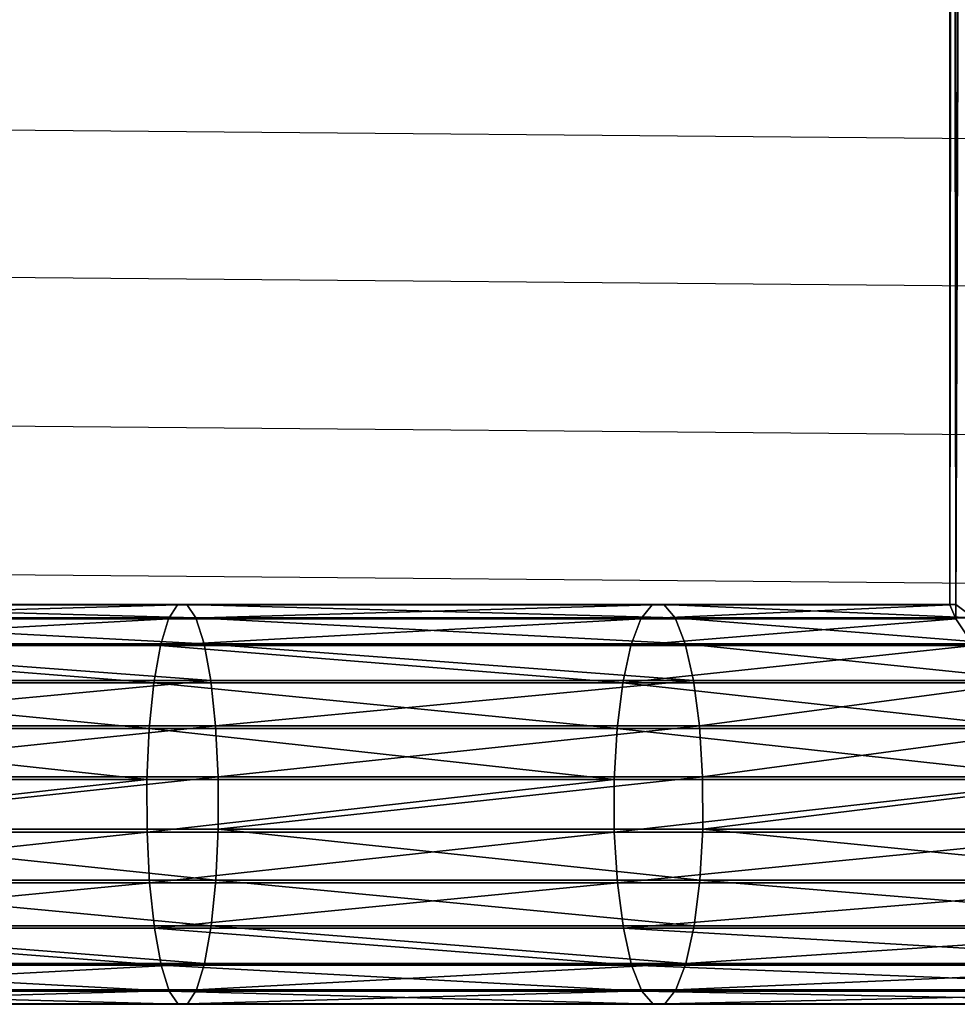
# Model space of a CAD drawing. Extents: x 2.148 to 2.641, y 0.88 to 1.528.
# Drawn here: x 2.516 to 2.579, y 0.898 to 0.964 of the extents above; entities that cross this region are included whole.
import ezdxf

# ---------------------------------------------------------------- set-up
doc = ezdxf.new("R2010")
doc.units = 0
doc.layers.get('0').update_dxf_attribs({"color": 13, "linetype": 'CONTINUOUS'})

# ---------------------------------------------------------------- blocks, each defined once
blk = doc.blocks.new('GROUP_41')
for p, q in [((0.053449, 0.070807, 0.405839), (0.457363, 0.067652, 0.405786)), ((0.053449, 0.062032, 0.407114), (0.457363, 0.058876, 0.407062)), ((0.053449, 0.053182, 0.407114), (0.457363, 0.050026, 0.407062)), ((0.053449, 0.044333, 0.407114), (0.457363, 0.041177, 0.407062))]:
    blk.add_line(p, q)
blk = doc.blocks.new('GROUP_44')
at = {"color": 169}
for p, q in [((0.410372, 0.022957, 0.059232), (0.410372, 0.319037, 0.016198)), ((0.409963, 0.023789, 0.056005), (0.409963, 0.318682, 0.013144)), ((0.410372, 0.318327, 0.01009), (0.410372, 0.023811, 0.052896)), ((0.325722, 0.023789, 0.036925), (0.358002, 0.023789, 0.042757)), ((0.358631, 0.023811, 0.03972), (0.326195, 0.023811, 0.03386)), ((0.357396, 0.022957, 0.045683), (0.358002, 0.023789, 0.042757)), ((0.358002, 0.023789, 0.042757), (0.358631, 0.023811, 0.03972)), ((0.358002, 0.023789, 0.042757), (0.389942, 0.023789, 0.050229)), ((0.358631, 0.023811, 0.03972), (0.359241, 0.023022, 0.036779)), ((0.390726, 0.023811, 0.047229), (0.358631, 0.023811, 0.03972)), ((0.389188, 0.022957, 0.053121), (0.389942, 0.023789, 0.050229)), ((0.389942, 0.023789, 0.050229), (0.390726, 0.023811, 0.047229)), ((0.389942, 0.023789, 0.050229), (0.409963, 0.023789, 0.056005)), ((0.390726, 0.023811, 0.047229), (0.391485, 0.023022, 0.044322)), ((0.410372, 0.023811, 0.052896), (0.390726, 0.023811, 0.047229)), ((0.325266, 0.022957, 0.039878), (0.357396, 0.022957, 0.045683)), ((0.326654, 0.023022, 0.030892), (0.359241, 0.023022, 0.036779)), ((0.356854, 0.021372, 0.048298), (0.357396, 0.022957, 0.045683)), ((0.357396, 0.022957, 0.045683), (0.389188, 0.022957, 0.053121)), ((0.359241, 0.023022, 0.036779), (0.359789, 0.021475, 0.034134)), ((0.359241, 0.023022, 0.036779), (0.391485, 0.023022, 0.044322)), ((0.388513, 0.021372, 0.055705), (0.389188, 0.022957, 0.053121)), ((0.389188, 0.022957, 0.053121), (0.410372, 0.022957, 0.059232)), ((0.391485, 0.023022, 0.044322), (0.392167, 0.021475, 0.041708)), ((0.391485, 0.023022, 0.044322), (0.41157, 0.023022, 0.050117)), ((0.324858, 0.021372, 0.042518), (0.356854, 0.021372, 0.048298)), ((0.327066, 0.021475, 0.028222), (0.359789, 0.021475, 0.034134)), ((0.356414, 0.019142, 0.050425), (0.356854, 0.021372, 0.048298)), ((0.356854, 0.021372, 0.048298), (0.388513, 0.021372, 0.055705)), ((0.359789, 0.021475, 0.034134), (0.360238, 0.019276, 0.031965)), ((0.359789, 0.021475, 0.034134), (0.392167, 0.021475, 0.041708)), ((0.387965, 0.019142, 0.057806), (0.388513, 0.021372, 0.055705)), ((0.388513, 0.021372, 0.055705), (0.41157, 0.021372, 0.062357)), ((0.392167, 0.021475, 0.041708), (0.392726, 0.019276, 0.039565)), ((0.392167, 0.021475, 0.041708), (0.413477, 0.021475, 0.047856)), ((0.324527, 0.019142, 0.044664), (0.356414, 0.019142, 0.050425)), ((0.327404, 0.019276, 0.026033), (0.360238, 0.019276, 0.031965)), ((0.356105, 0.016419, 0.051917), (0.356414, 0.019142, 0.050425)), ((0.356414, 0.019142, 0.050425), (0.387965, 0.019142, 0.057806)), ((0.360238, 0.019276, 0.031965), (0.360558, 0.016575, 0.03042)), ((0.360238, 0.019276, 0.031965), (0.392726, 0.019276, 0.039565)), ((0.38758, 0.016419, 0.05928), (0.387965, 0.019142, 0.057806)), ((0.387965, 0.019142, 0.057806), (0.413477, 0.019142, 0.065166)), ((0.392726, 0.019276, 0.039565), (0.393125, 0.016575, 0.038039)), ((0.392726, 0.019276, 0.039565), (0.415963, 0.019276, 0.046269)), ((0.324294, 0.016419, 0.04617), (0.356105, 0.016419, 0.051917)), ((0.327645, 0.016575, 0.024474), (0.360558, 0.016575, 0.03042)), ((0.355948, 0.013388, 0.052674), (0.356105, 0.016419, 0.051917)), ((0.356105, 0.016419, 0.051917), (0.38758, 0.016419, 0.05928)), ((0.360558, 0.016575, 0.03042), (0.360727, 0.013555, 0.029605)), ((0.360558, 0.016575, 0.03042), (0.393125, 0.016575, 0.038039)), ((0.387385, 0.013388, 0.060028), (0.38758, 0.016419, 0.05928)), ((0.38758, 0.016419, 0.05928), (0.415963, 0.016419, 0.067469)), ((0.393125, 0.016575, 0.038039), (0.393335, 0.013555, 0.037234)), ((0.393125, 0.016575, 0.038039), (0.418857, 0.016575, 0.045463)), ((0.327772, 0.013555, 0.023651), (0.360727, 0.013555, 0.029605)), ((0.360727, 0.013555, 0.029605), (0.360733, 0.010423, 0.029575)), ((0.360727, 0.013555, 0.029605), (0.393335, 0.013555, 0.037234)), ((0.393335, 0.013555, 0.037234), (0.393343, 0.010423, 0.037204)), ((0.393335, 0.013555, 0.037234), (0.421963, 0.013555, 0.045493)), ((0.324176, 0.013388, 0.046934), (0.355948, 0.013388, 0.052674)), ((0.355954, 0.010256, 0.052644), (0.355948, 0.013388, 0.052674)), ((0.355948, 0.013388, 0.052674), (0.387385, 0.013388, 0.060028)), ((0.387392, 0.010256, 0.059999), (0.387385, 0.013388, 0.060028)), ((0.387385, 0.013388, 0.060028), (0.418857, 0.013388, 0.069108)), ((0.324181, 0.010256, 0.046904), (0.355954, 0.010256, 0.052644)), ((0.327776, 0.010423, 0.023621), (0.360733, 0.010423, 0.029575)), ((0.356123, 0.007237, 0.051829), (0.355954, 0.010256, 0.052644)), ((0.355954, 0.010256, 0.052644), (0.387392, 0.010256, 0.059999)), ((0.360733, 0.010423, 0.029575), (0.360576, 0.007392, 0.030332)), ((0.360733, 0.010423, 0.029575), (0.393343, 0.010423, 0.037204)), ((0.387603, 0.007237, 0.059193), (0.387392, 0.010256, 0.059999)), ((0.387392, 0.010256, 0.059999), (0.421963, 0.010256, 0.069972)), ((0.393343, 0.010423, 0.037204), (0.393147, 0.007392, 0.037952)), ((0.393343, 0.010423, 0.037204), (0.425069, 0.010423, 0.046357)), ((0.324308, 0.007237, 0.046081), (0.356123, 0.007237, 0.051829)), ((0.327658, 0.007392, 0.024385), (0.360576, 0.007392, 0.030332)), ((0.356443, 0.004535, 0.050284), (0.356123, 0.007237, 0.051829)), ((0.356123, 0.007237, 0.051829), (0.387603, 0.007237, 0.059193)), ((0.360576, 0.007392, 0.030332), (0.360267, 0.004669, 0.031825)), ((0.360576, 0.007392, 0.030332), (0.393147, 0.007392, 0.037952)), ((0.388001, 0.004535, 0.057667), (0.387603, 0.007237, 0.059193)), ((0.387603, 0.007237, 0.059193), (0.425069, 0.007237, 0.070002)), ((0.393147, 0.007392, 0.037952), (0.392762, 0.004669, 0.039427)), ((0.393147, 0.007392, 0.037952), (0.427963, 0.007392, 0.047996)), ((0.324549, 0.004535, 0.044522), (0.356443, 0.004535, 0.050284)), ((0.327426, 0.004669, 0.025891), (0.360267, 0.004669, 0.031825)), ((0.356892, 0.002336, 0.048116), (0.356443, 0.004535, 0.050284)), ((0.356443, 0.004535, 0.050284), (0.388001, 0.004535, 0.057667)), ((0.360267, 0.004669, 0.031825), (0.359826, 0.002439, 0.033951)), ((0.360267, 0.004669, 0.031825), (0.392762, 0.004669, 0.039427)), ((0.38856, 0.002336, 0.055524), (0.388001, 0.004535, 0.057667)), ((0.388001, 0.004535, 0.057667), (0.427963, 0.004535, 0.069196)), ((0.392762, 0.004669, 0.039427), (0.392214, 0.002439, 0.041528)), ((0.392762, 0.004669, 0.039427), (0.430448, 0.004669, 0.050299)), ((0.327094, 0.002439, 0.028037), (0.359826, 0.002439, 0.033951)), ((0.359826, 0.002439, 0.033951), (0.359285, 0.000854, 0.036566)), ((0.359826, 0.002439, 0.033951), (0.392214, 0.002439, 0.041528)), ((0.392214, 0.002439, 0.041528), (0.391539, 0.000854, 0.044112)), ((0.392214, 0.002439, 0.041528), (0.432355, 0.002439, 0.053109)), ((0.324887, 0.002336, 0.042333), (0.356892, 0.002336, 0.048116)), ((0.35744, 0.000789, 0.04547), (0.356892, 0.002336, 0.048116)), ((0.356892, 0.002336, 0.048116), (0.38856, 0.002336, 0.055524)), ((0.389243, 0.000789, 0.05291), (0.38856, 0.002336, 0.055524)), ((0.38856, 0.002336, 0.055524), (0.430448, 0.002336, 0.067609)), ((0.325299, 0.000789, 0.039664), (0.35744, 0.000789, 0.04547)), ((0.326687, 0.000854, 0.030677), (0.359285, 0.000854, 0.036566)), ((0.358049, 0, 0.042529), (0.35744, 0.000789, 0.04547)), ((0.35744, 0.000789, 0.04547), (0.389243, 0.000789, 0.05291)), ((0.359285, 0.000854, 0.036566), (0.358679, 0.000022, 0.039492)), ((0.359285, 0.000854, 0.036566), (0.391539, 0.000854, 0.044112)), ((0.390001, 0, 0.050004), (0.389243, 0.000789, 0.05291)), ((0.389243, 0.000789, 0.05291), (0.432355, 0.000789, 0.065348)), ((0.391539, 0.000854, 0.044112), (0.390785, 0.000022, 0.047003)), ((0.391539, 0.000854, 0.044112), (0.433554, 0.000854, 0.056233)), ((0.325757, 0, 0.036695), (0.358049, 0, 0.042529)), ((0.326231, 0.000022, 0.03363), (0.358679, 0.000022, 0.039492)), ((0.358679, 0.000022, 0.039492), (0.358049, 0, 0.042529)), ((0.358049, 0, 0.042529), (0.390001, 0, 0.050004)), ((0.358679, 0.000022, 0.039492), (0.390785, 0.000022, 0.047003)), ((0.390785, 0.000022, 0.047003), (0.390001, 0, 0.050004)), ((0.390001, 0, 0.050004), (0.433554, 0, 0.062569)), ((0.390785, 0.000022, 0.047003), (0.433963, 0.000022, 0.05946))]:
    blk.add_line(p, q, dxfattribs=at)
mesh = blk.add_polyface(dxfattribs=at)
corners = [(0.410372, 0.319037, 0.016198), (0.409963, 0.023789, 0.056005), (0.410372, 0.022957, 0.059232), (0.409963, 0.318682, 0.013144)]
mesh.append_faces([[corners[k] for k in face] for face in [(0, 1, 2), (1, 0, 3)]], dxfattribs={"vtx0": -1, "color": 169})
mesh = blk.add_polyface(dxfattribs=at)
corners = [(0.41157, 0.319368, 0.019044), (0.410372, 0.022957, 0.059232), (0.41157, 0.021372, 0.062357), (0.410372, 0.319037, 0.016198)]
mesh.append_faces([[corners[k] for k in face] for face in [(0, 1, 2), (1, 0, 3)]], dxfattribs={"vtx0": -1, "color": 169})
mesh = blk.add_polyface(dxfattribs=at)
corners = [(0.409963, 0.318682, 0.013144), (0.410372, 0.023811, 0.052896), (0.409963, 0.023789, 0.056005), (0.410372, 0.318327, 0.01009)]
mesh.append_faces([[corners[k] for k in face] for face in [(0, 1, 2), (1, 0, 3)]], dxfattribs={"vtx0": -1, "color": 169})
mesh = blk.add_polyface(dxfattribs=at)
corners = [(0.410372, 0.023811, 0.052896), (0.41157, 0.317997, 0.007244), (0.41157, 0.023022, 0.050117), (0.410372, 0.318327, 0.01009)]
mesh.append_faces([[corners[k] for k in face] for face in [(0, 1, 2), (1, 0, 3)]], dxfattribs={"vtx0": -1, "color": 169})
mesh = blk.add_polyface(dxfattribs=at)
corners = [(0.325266, 0.022957, 0.039878), (0.358002, 0.023789, 0.042757), (0.325722, 0.023789, 0.036925), (0.357396, 0.022957, 0.045683)]
mesh.append_faces([[corners[k] for k in face] for face in [(0, 1, 2), (1, 0, 3)]], dxfattribs={"vtx0": -1, "color": 169})
mesh = blk.add_polyface(dxfattribs=at)
corners = [(0.325722, 0.023789, 0.036925), (0.358631, 0.023811, 0.03972), (0.326195, 0.023811, 0.03386), (0.358002, 0.023789, 0.042757)]
mesh.append_faces([[corners[k] for k in face] for face in [(0, 1, 2), (1, 0, 3)]], dxfattribs={"vtx0": -1, "color": 169})
mesh = blk.add_polyface(dxfattribs=at)
corners = [(0.326195, 0.023811, 0.03386), (0.359241, 0.023022, 0.036779), (0.326654, 0.023022, 0.030892), (0.358631, 0.023811, 0.03972)]
mesh.append_faces([[corners[k] for k in face] for face in [(0, 1, 2), (1, 0, 3)]], dxfattribs={"vtx0": -1, "color": 169})
mesh = blk.add_polyface(dxfattribs=at)
corners = [(0.357396, 0.022957, 0.045683), (0.389942, 0.023789, 0.050229), (0.358002, 0.023789, 0.042757), (0.389188, 0.022957, 0.053121)]
mesh.append_faces([[corners[k] for k in face] for face in [(0, 1, 2), (1, 0, 3)]], dxfattribs={"vtx0": -1, "color": 169})
mesh = blk.add_polyface(dxfattribs=at)
corners = [(0.358002, 0.023789, 0.042757), (0.390726, 0.023811, 0.047229), (0.358631, 0.023811, 0.03972), (0.389942, 0.023789, 0.050229)]
mesh.append_faces([[corners[k] for k in face] for face in [(0, 1, 2), (1, 0, 3)]], dxfattribs={"vtx0": -1, "color": 169})
mesh = blk.add_polyface(dxfattribs=at)
corners = [(0.358631, 0.023811, 0.03972), (0.391485, 0.023022, 0.044322), (0.359241, 0.023022, 0.036779), (0.390726, 0.023811, 0.047229)]
mesh.append_faces([[corners[k] for k in face] for face in [(0, 1, 2), (1, 0, 3)]], dxfattribs={"vtx0": -1, "color": 169})
mesh = blk.add_polyface(dxfattribs=at)
corners = [(0.389188, 0.022957, 0.053121), (0.409963, 0.023789, 0.056005), (0.389942, 0.023789, 0.050229), (0.410372, 0.022957, 0.059232)]
mesh.append_faces([[corners[k] for k in face] for face in [(0, 1, 2), (1, 0, 3)]], dxfattribs={"vtx0": -1, "color": 169})
mesh = blk.add_polyface(dxfattribs=at)
corners = [(0.389942, 0.023789, 0.050229), (0.410372, 0.023811, 0.052896), (0.390726, 0.023811, 0.047229), (0.409963, 0.023789, 0.056005)]
mesh.append_faces([[corners[k] for k in face] for face in [(0, 1, 2), (1, 0, 3)]], dxfattribs={"vtx0": -1, "color": 169})
mesh = blk.add_polyface(dxfattribs=at)
corners = [(0.390726, 0.023811, 0.047229), (0.41157, 0.023022, 0.050117), (0.391485, 0.023022, 0.044322), (0.410372, 0.023811, 0.052896)]
mesh.append_faces([[corners[k] for k in face] for face in [(0, 1, 2), (1, 0, 3)]], dxfattribs={"vtx0": -1, "color": 169})
mesh = blk.add_polyface(dxfattribs=at)
corners = [(0.324858, 0.021372, 0.042518), (0.357396, 0.022957, 0.045683), (0.325266, 0.022957, 0.039878), (0.356854, 0.021372, 0.048298)]
mesh.append_faces([[corners[k] for k in face] for face in [(0, 1, 2), (1, 0, 3)]], dxfattribs={"vtx0": -1, "color": 169})
mesh = blk.add_polyface(dxfattribs=at)
corners = [(0.326654, 0.023022, 0.030892), (0.359789, 0.021475, 0.034134), (0.327066, 0.021475, 0.028222), (0.359241, 0.023022, 0.036779)]
mesh.append_faces([[corners[k] for k in face] for face in [(0, 1, 2), (1, 0, 3)]], dxfattribs={"vtx0": -1, "color": 169})
mesh = blk.add_polyface(dxfattribs=at)
corners = [(0.356854, 0.021372, 0.048298), (0.389188, 0.022957, 0.053121), (0.357396, 0.022957, 0.045683), (0.388513, 0.021372, 0.055705)]
mesh.append_faces([[corners[k] for k in face] for face in [(0, 1, 2), (1, 0, 3)]], dxfattribs={"vtx0": -1, "color": 169})
mesh = blk.add_polyface(dxfattribs=at)
corners = [(0.359241, 0.023022, 0.036779), (0.392167, 0.021475, 0.041708), (0.359789, 0.021475, 0.034134), (0.391485, 0.023022, 0.044322)]
mesh.append_faces([[corners[k] for k in face] for face in [(0, 1, 2), (1, 0, 3)]], dxfattribs={"vtx0": -1, "color": 169})
mesh = blk.add_polyface(dxfattribs=at)
corners = [(0.388513, 0.021372, 0.055705), (0.410372, 0.022957, 0.059232), (0.389188, 0.022957, 0.053121), (0.41157, 0.021372, 0.062357)]
mesh.append_faces([[corners[k] for k in face] for face in [(0, 1, 2), (1, 0, 3)]], dxfattribs={"vtx0": -1, "color": 169})
mesh = blk.add_polyface(dxfattribs=at)
corners = [(0.391485, 0.023022, 0.044322), (0.413477, 0.021475, 0.047856), (0.392167, 0.021475, 0.041708), (0.41157, 0.023022, 0.050117)]
mesh.append_faces([[corners[k] for k in face] for face in [(0, 1, 2), (1, 0, 3)]], dxfattribs={"vtx0": -1, "color": 169})
mesh = blk.add_polyface(dxfattribs=at)
corners = [(0.356414, 0.019142, 0.050425), (0.324858, 0.021372, 0.042518), (0.324527, 0.019142, 0.044664), (0.356854, 0.021372, 0.048298)]
mesh.append_faces([[corners[k] for k in face] for face in [(0, 1, 2), (1, 0, 3)]], dxfattribs={"vtx0": -1, "color": 169})
mesh = blk.add_polyface(dxfattribs=at)
corners = [(0.327066, 0.021475, 0.028222), (0.360238, 0.019276, 0.031965), (0.327404, 0.019276, 0.026033), (0.359789, 0.021475, 0.034134)]
mesh.append_faces([[corners[k] for k in face] for face in [(0, 1, 2), (1, 0, 3)]], dxfattribs={"vtx0": -1, "color": 169})
mesh = blk.add_polyface(dxfattribs=at)
corners = [(0.387965, 0.019142, 0.057806), (0.356854, 0.021372, 0.048298), (0.356414, 0.019142, 0.050425), (0.388513, 0.021372, 0.055705)]
mesh.append_faces([[corners[k] for k in face] for face in [(0, 1, 2), (1, 0, 3)]], dxfattribs={"vtx0": -1, "color": 169})
mesh = blk.add_polyface(dxfattribs=at)
corners = [(0.359789, 0.021475, 0.034134), (0.392726, 0.019276, 0.039565), (0.360238, 0.019276, 0.031965), (0.392167, 0.021475, 0.041708)]
mesh.append_faces([[corners[k] for k in face] for face in [(0, 1, 2), (1, 0, 3)]], dxfattribs={"vtx0": -1, "color": 169})
mesh = blk.add_polyface(dxfattribs=at)
corners = [(0.387965, 0.019142, 0.057806), (0.41157, 0.021372, 0.062357), (0.388513, 0.021372, 0.055705), (0.413477, 0.019142, 0.065166)]
mesh.append_faces([[corners[k] for k in face] for face in [(0, 1, 2), (1, 0, 3)]], dxfattribs={"vtx0": -1, "color": 169})
mesh = blk.add_polyface(dxfattribs=at)
corners = [(0.392167, 0.021475, 0.041708), (0.415963, 0.019276, 0.046269), (0.392726, 0.019276, 0.039565), (0.413477, 0.021475, 0.047856)]
mesh.append_faces([[corners[k] for k in face] for face in [(0, 1, 2), (1, 0, 3)]], dxfattribs={"vtx0": -1, "color": 169})
mesh = blk.add_polyface(dxfattribs=at)
corners = [(0.356105, 0.016419, 0.051917), (0.324527, 0.019142, 0.044664), (0.324294, 0.016419, 0.04617), (0.356414, 0.019142, 0.050425)]
mesh.append_faces([[corners[k] for k in face] for face in [(0, 1, 2), (1, 0, 3)]], dxfattribs={"vtx0": -1, "color": 169})
mesh = blk.add_polyface(dxfattribs=at)
corners = [(0.360238, 0.019276, 0.031965), (0.327645, 0.016575, 0.024474), (0.327404, 0.019276, 0.026033), (0.360558, 0.016575, 0.03042)]
mesh.append_faces([[corners[k] for k in face] for face in [(0, 1, 2), (1, 0, 3)]], dxfattribs={"vtx0": -1, "color": 169})
mesh = blk.add_polyface(dxfattribs=at)
corners = [(0.38758, 0.016419, 0.05928), (0.356414, 0.019142, 0.050425), (0.356105, 0.016419, 0.051917), (0.387965, 0.019142, 0.057806)]
mesh.append_faces([[corners[k] for k in face] for face in [(0, 1, 2), (1, 0, 3)]], dxfattribs={"vtx0": -1, "color": 169})
mesh = blk.add_polyface(dxfattribs=at)
corners = [(0.392726, 0.019276, 0.039565), (0.360558, 0.016575, 0.03042), (0.360238, 0.019276, 0.031965), (0.393125, 0.016575, 0.038039)]
mesh.append_faces([[corners[k] for k in face] for face in [(0, 1, 2), (1, 0, 3)]], dxfattribs={"vtx0": -1, "color": 169})
mesh = blk.add_polyface(dxfattribs=at)
corners = [(0.415963, 0.016419, 0.067469), (0.387965, 0.019142, 0.057806), (0.38758, 0.016419, 0.05928), (0.413477, 0.019142, 0.065166)]
mesh.append_faces([[corners[k] for k in face] for face in [(0, 1, 2), (1, 0, 3)]], dxfattribs={"vtx0": -1, "color": 169})
mesh = blk.add_polyface(dxfattribs=at)
corners = [(0.415963, 0.019276, 0.046269), (0.393125, 0.016575, 0.038039), (0.392726, 0.019276, 0.039565), (0.418857, 0.016575, 0.045463)]
mesh.append_faces([[corners[k] for k in face] for face in [(0, 1, 2), (1, 0, 3)]], dxfattribs={"vtx0": -1, "color": 169})
mesh = blk.add_polyface(dxfattribs=at)
corners = [(0.355948, 0.013388, 0.052674), (0.324294, 0.016419, 0.04617), (0.324176, 0.013388, 0.046934), (0.356105, 0.016419, 0.051917)]
mesh.append_faces([[corners[k] for k in face] for face in [(0, 1, 2), (1, 0, 3)]], dxfattribs={"vtx0": -1, "color": 169})
mesh = blk.add_polyface(dxfattribs=at)
corners = [(0.360558, 0.016575, 0.03042), (0.327772, 0.013555, 0.023651), (0.327645, 0.016575, 0.024474), (0.360727, 0.013555, 0.029605)]
mesh.append_faces([[corners[k] for k in face] for face in [(0, 1, 2), (1, 0, 3)]], dxfattribs={"vtx0": -1, "color": 169})
mesh = blk.add_polyface(dxfattribs=at)
corners = [(0.387385, 0.013388, 0.060028), (0.356105, 0.016419, 0.051917), (0.355948, 0.013388, 0.052674), (0.38758, 0.016419, 0.05928)]
mesh.append_faces([[corners[k] for k in face] for face in [(0, 1, 2), (1, 0, 3)]], dxfattribs={"vtx0": -1, "color": 169})
mesh = blk.add_polyface(dxfattribs=at)
corners = [(0.393125, 0.016575, 0.038039), (0.360727, 0.013555, 0.029605), (0.360558, 0.016575, 0.03042), (0.393335, 0.013555, 0.037234)]
mesh.append_faces([[corners[k] for k in face] for face in [(0, 1, 2), (1, 0, 3)]], dxfattribs={"vtx0": -1, "color": 169})
mesh = blk.add_polyface(dxfattribs=at)
corners = [(0.418857, 0.013388, 0.069108), (0.38758, 0.016419, 0.05928), (0.387385, 0.013388, 0.060028), (0.415963, 0.016419, 0.067469)]
mesh.append_faces([[corners[k] for k in face] for face in [(0, 1, 2), (1, 0, 3)]], dxfattribs={"vtx0": -1, "color": 169})
mesh = blk.add_polyface(dxfattribs=at)
corners = [(0.418857, 0.016575, 0.045463), (0.393335, 0.013555, 0.037234), (0.393125, 0.016575, 0.038039), (0.421963, 0.013555, 0.045493)]
mesh.append_faces([[corners[k] for k in face] for face in [(0, 1, 2), (1, 0, 3)]], dxfattribs={"vtx0": -1, "color": 169})
mesh = blk.add_polyface(dxfattribs=at)
corners = [(0.360727, 0.013555, 0.029605), (0.327776, 0.010423, 0.023621), (0.327772, 0.013555, 0.023651), (0.360733, 0.010423, 0.029575)]
mesh.append_faces([[corners[k] for k in face] for face in [(0, 1, 2), (1, 0, 3)]], dxfattribs={"vtx0": -1, "color": 169})
mesh = blk.add_polyface(dxfattribs=at)
corners = [(0.393335, 0.013555, 0.037234), (0.360733, 0.010423, 0.029575), (0.360727, 0.013555, 0.029605), (0.393343, 0.010423, 0.037204)]
mesh.append_faces([[corners[k] for k in face] for face in [(0, 1, 2), (1, 0, 3)]], dxfattribs={"vtx0": -1, "color": 169})
mesh = blk.add_polyface(dxfattribs=at)
corners = [(0.421963, 0.013555, 0.045493), (0.393343, 0.010423, 0.037204), (0.393335, 0.013555, 0.037234), (0.425069, 0.010423, 0.046357)]
mesh.append_faces([[corners[k] for k in face] for face in [(0, 1, 2), (1, 0, 3)]], dxfattribs={"vtx0": -1, "color": 169})
mesh = blk.add_polyface(dxfattribs=at)
corners = [(0.324181, 0.010256, 0.046904), (0.355948, 0.013388, 0.052674), (0.324176, 0.013388, 0.046934), (0.355954, 0.010256, 0.052644)]
mesh.append_faces([[corners[k] for k in face] for face in [(0, 1, 2), (1, 0, 3)]], dxfattribs={"vtx0": -1, "color": 169})
mesh = blk.add_polyface(dxfattribs=at)
corners = [(0.355954, 0.010256, 0.052644), (0.387385, 0.013388, 0.060028), (0.355948, 0.013388, 0.052674), (0.387392, 0.010256, 0.059999)]
mesh.append_faces([[corners[k] for k in face] for face in [(0, 1, 2), (1, 0, 3)]], dxfattribs={"vtx0": -1, "color": 169})
mesh = blk.add_polyface(dxfattribs=at)
corners = [(0.387392, 0.010256, 0.059999), (0.418857, 0.013388, 0.069108), (0.387385, 0.013388, 0.060028), (0.421963, 0.010256, 0.069972)]
mesh.append_faces([[corners[k] for k in face] for face in [(0, 1, 2), (1, 0, 3)]], dxfattribs={"vtx0": -1, "color": 169})
mesh = blk.add_polyface(dxfattribs=at)
corners = [(0.324308, 0.007237, 0.046081), (0.355954, 0.010256, 0.052644), (0.324181, 0.010256, 0.046904), (0.356123, 0.007237, 0.051829)]
mesh.append_faces([[corners[k] for k in face] for face in [(0, 1, 2), (1, 0, 3)]], dxfattribs={"vtx0": -1, "color": 169})
mesh = blk.add_polyface(dxfattribs=at)
corners = [(0.327776, 0.010423, 0.023621), (0.360576, 0.007392, 0.030332), (0.327658, 0.007392, 0.024385), (0.360733, 0.010423, 0.029575)]
mesh.append_faces([[corners[k] for k in face] for face in [(0, 1, 2), (1, 0, 3)]], dxfattribs={"vtx0": -1, "color": 169})
mesh = blk.add_polyface(dxfattribs=at)
corners = [(0.356123, 0.007237, 0.051829), (0.387392, 0.010256, 0.059999), (0.355954, 0.010256, 0.052644), (0.387603, 0.007237, 0.059193)]
mesh.append_faces([[corners[k] for k in face] for face in [(0, 1, 2), (1, 0, 3)]], dxfattribs={"vtx0": -1, "color": 169})
mesh = blk.add_polyface(dxfattribs=at)
corners = [(0.360733, 0.010423, 0.029575), (0.393147, 0.007392, 0.037952), (0.360576, 0.007392, 0.030332), (0.393343, 0.010423, 0.037204)]
mesh.append_faces([[corners[k] for k in face] for face in [(0, 1, 2), (1, 0, 3)]], dxfattribs={"vtx0": -1, "color": 169})
mesh = blk.add_polyface(dxfattribs=at)
corners = [(0.387603, 0.007237, 0.059193), (0.421963, 0.010256, 0.069972), (0.387392, 0.010256, 0.059999), (0.425069, 0.007237, 0.070002)]
mesh.append_faces([[corners[k] for k in face] for face in [(0, 1, 2), (1, 0, 3)]], dxfattribs={"vtx0": -1, "color": 169})
mesh = blk.add_polyface(dxfattribs=at)
corners = [(0.393343, 0.010423, 0.037204), (0.427963, 0.007392, 0.047996), (0.393147, 0.007392, 0.037952), (0.425069, 0.010423, 0.046357)]
mesh.append_faces([[corners[k] for k in face] for face in [(0, 1, 2), (1, 0, 3)]], dxfattribs={"vtx0": -1, "color": 169})
mesh = blk.add_polyface(dxfattribs=at)
corners = [(0.324549, 0.004535, 0.044522), (0.356123, 0.007237, 0.051829), (0.324308, 0.007237, 0.046081), (0.356443, 0.004535, 0.050284)]
mesh.append_faces([[corners[k] for k in face] for face in [(0, 1, 2), (1, 0, 3)]], dxfattribs={"vtx0": -1, "color": 169})
mesh = blk.add_polyface(dxfattribs=at)
corners = [(0.327658, 0.007392, 0.024385), (0.360267, 0.004669, 0.031825), (0.327426, 0.004669, 0.025891), (0.360576, 0.007392, 0.030332)]
mesh.append_faces([[corners[k] for k in face] for face in [(0, 1, 2), (1, 0, 3)]], dxfattribs={"vtx0": -1, "color": 169})
mesh = blk.add_polyface(dxfattribs=at)
corners = [(0.356443, 0.004535, 0.050284), (0.387603, 0.007237, 0.059193), (0.356123, 0.007237, 0.051829), (0.388001, 0.004535, 0.057667)]
mesh.append_faces([[corners[k] for k in face] for face in [(0, 1, 2), (1, 0, 3)]], dxfattribs={"vtx0": -1, "color": 169})
mesh = blk.add_polyface(dxfattribs=at)
corners = [(0.360576, 0.007392, 0.030332), (0.392762, 0.004669, 0.039427), (0.360267, 0.004669, 0.031825), (0.393147, 0.007392, 0.037952)]
mesh.append_faces([[corners[k] for k in face] for face in [(0, 1, 2), (1, 0, 3)]], dxfattribs={"vtx0": -1, "color": 169})
mesh = blk.add_polyface(dxfattribs=at)
corners = [(0.388001, 0.004535, 0.057667), (0.425069, 0.007237, 0.070002), (0.387603, 0.007237, 0.059193), (0.427963, 0.004535, 0.069196)]
mesh.append_faces([[corners[k] for k in face] for face in [(0, 1, 2), (1, 0, 3)]], dxfattribs={"vtx0": -1, "color": 169})
mesh = blk.add_polyface(dxfattribs=at)
corners = [(0.393147, 0.007392, 0.037952), (0.430448, 0.004669, 0.050299), (0.392762, 0.004669, 0.039427), (0.427963, 0.007392, 0.047996)]
mesh.append_faces([[corners[k] for k in face] for face in [(0, 1, 2), (1, 0, 3)]], dxfattribs={"vtx0": -1, "color": 169})
mesh = blk.add_polyface(dxfattribs=at)
corners = [(0.356892, 0.002336, 0.048116), (0.324549, 0.004535, 0.044522), (0.324887, 0.002336, 0.042333), (0.356443, 0.004535, 0.050284)]
mesh.append_faces([[corners[k] for k in face] for face in [(0, 1, 2), (1, 0, 3)]], dxfattribs={"vtx0": -1, "color": 169})
mesh = blk.add_polyface(dxfattribs=at)
corners = [(0.327426, 0.004669, 0.025891), (0.359826, 0.002439, 0.033951), (0.327094, 0.002439, 0.028037), (0.360267, 0.004669, 0.031825)]
mesh.append_faces([[corners[k] for k in face] for face in [(0, 1, 2), (1, 0, 3)]], dxfattribs={"vtx0": -1, "color": 169})
mesh = blk.add_polyface(dxfattribs=at)
corners = [(0.38856, 0.002336, 0.055524), (0.356443, 0.004535, 0.050284), (0.356892, 0.002336, 0.048116), (0.388001, 0.004535, 0.057667)]
mesh.append_faces([[corners[k] for k in face] for face in [(0, 1, 2), (1, 0, 3)]], dxfattribs={"vtx0": -1, "color": 169})
mesh = blk.add_polyface(dxfattribs=at)
corners = [(0.360267, 0.004669, 0.031825), (0.392214, 0.002439, 0.041528), (0.359826, 0.002439, 0.033951), (0.392762, 0.004669, 0.039427)]
mesh.append_faces([[corners[k] for k in face] for face in [(0, 1, 2), (1, 0, 3)]], dxfattribs={"vtx0": -1, "color": 169})
mesh = blk.add_polyface(dxfattribs=at)
corners = [(0.430448, 0.002336, 0.067609), (0.388001, 0.004535, 0.057667), (0.38856, 0.002336, 0.055524), (0.427963, 0.004535, 0.069196)]
mesh.append_faces([[corners[k] for k in face] for face in [(0, 1, 2), (1, 0, 3)]], dxfattribs={"vtx0": -1, "color": 169})
mesh = blk.add_polyface(dxfattribs=at)
corners = [(0.430448, 0.004669, 0.050299), (0.392214, 0.002439, 0.041528), (0.392762, 0.004669, 0.039427), (0.432355, 0.002439, 0.053109)]
mesh.append_faces([[corners[k] for k in face] for face in [(0, 1, 2), (1, 0, 3)]], dxfattribs={"vtx0": -1, "color": 169})
mesh = blk.add_polyface(dxfattribs=at)
corners = [(0.359826, 0.002439, 0.033951), (0.326687, 0.000854, 0.030677), (0.327094, 0.002439, 0.028037), (0.359285, 0.000854, 0.036566)]
mesh.append_faces([[corners[k] for k in face] for face in [(0, 1, 2), (1, 0, 3)]], dxfattribs={"vtx0": -1, "color": 169})
mesh = blk.add_polyface(dxfattribs=at)
corners = [(0.392214, 0.002439, 0.041528), (0.359285, 0.000854, 0.036566), (0.359826, 0.002439, 0.033951), (0.391539, 0.000854, 0.044112)]
mesh.append_faces([[corners[k] for k in face] for face in [(0, 1, 2), (1, 0, 3)]], dxfattribs={"vtx0": -1, "color": 169})
mesh = blk.add_polyface(dxfattribs=at)
corners = [(0.432355, 0.002439, 0.053109), (0.391539, 0.000854, 0.044112), (0.392214, 0.002439, 0.041528), (0.433554, 0.000854, 0.056233)]
mesh.append_faces([[corners[k] for k in face] for face in [(0, 1, 2), (1, 0, 3)]], dxfattribs={"vtx0": -1, "color": 169})
mesh = blk.add_polyface(dxfattribs=at)
corners = [(0.35744, 0.000789, 0.04547), (0.324887, 0.002336, 0.042333), (0.325299, 0.000789, 0.039664), (0.356892, 0.002336, 0.048116)]
mesh.append_faces([[corners[k] for k in face] for face in [(0, 1, 2), (1, 0, 3)]], dxfattribs={"vtx0": -1, "color": 169})
mesh = blk.add_polyface(dxfattribs=at)
corners = [(0.389243, 0.000789, 0.05291), (0.356892, 0.002336, 0.048116), (0.35744, 0.000789, 0.04547), (0.38856, 0.002336, 0.055524)]
mesh.append_faces([[corners[k] for k in face] for face in [(0, 1, 2), (1, 0, 3)]], dxfattribs={"vtx0": -1, "color": 169})
mesh = blk.add_polyface(dxfattribs=at)
corners = [(0.432355, 0.000789, 0.065348), (0.38856, 0.002336, 0.055524), (0.389243, 0.000789, 0.05291), (0.430448, 0.002336, 0.067609)]
mesh.append_faces([[corners[k] for k in face] for face in [(0, 1, 2), (1, 0, 3)]], dxfattribs={"vtx0": -1, "color": 169})
mesh = blk.add_polyface(dxfattribs=at)
corners = [(0.358049, 0, 0.042529), (0.325299, 0.000789, 0.039664), (0.325757, 0, 0.036695), (0.35744, 0.000789, 0.04547)]
mesh.append_faces([[corners[k] for k in face] for face in [(0, 1, 2), (1, 0, 3)]], dxfattribs={"vtx0": -1, "color": 169})
mesh = blk.add_polyface(dxfattribs=at)
corners = [(0.359285, 0.000854, 0.036566), (0.326231, 0.000022, 0.03363), (0.326687, 0.000854, 0.030677), (0.358679, 0.000022, 0.039492)]
mesh.append_faces([[corners[k] for k in face] for face in [(0, 1, 2), (1, 0, 3)]], dxfattribs={"vtx0": -1, "color": 169})
mesh = blk.add_polyface(dxfattribs=at)
corners = [(0.390001, 0, 0.050004), (0.35744, 0.000789, 0.04547), (0.358049, 0, 0.042529), (0.389243, 0.000789, 0.05291)]
mesh.append_faces([[corners[k] for k in face] for face in [(0, 1, 2), (1, 0, 3)]], dxfattribs={"vtx0": -1, "color": 169})
mesh = blk.add_polyface(dxfattribs=at)
corners = [(0.391539, 0.000854, 0.044112), (0.358679, 0.000022, 0.039492), (0.359285, 0.000854, 0.036566), (0.390785, 0.000022, 0.047003)]
mesh.append_faces([[corners[k] for k in face] for face in [(0, 1, 2), (1, 0, 3)]], dxfattribs={"vtx0": -1, "color": 169})
mesh = blk.add_polyface(dxfattribs=at)
corners = [(0.433554, 0, 0.062569), (0.389243, 0.000789, 0.05291), (0.390001, 0, 0.050004), (0.432355, 0.000789, 0.065348)]
mesh.append_faces([[corners[k] for k in face] for face in [(0, 1, 2), (1, 0, 3)]], dxfattribs={"vtx0": -1, "color": 169})
mesh = blk.add_polyface(dxfattribs=at)
corners = [(0.433554, 0.000854, 0.056233), (0.390785, 0.000022, 0.047003), (0.391539, 0.000854, 0.044112), (0.433963, 0.000022, 0.05946)]
mesh.append_faces([[corners[k] for k in face] for face in [(0, 1, 2), (1, 0, 3)]], dxfattribs={"vtx0": -1, "color": 169})
mesh = blk.add_polyface(dxfattribs=at)
corners = [(0.358679, 0.000022, 0.039492), (0.325757, 0, 0.036695), (0.326231, 0.000022, 0.03363), (0.358049, 0, 0.042529)]
mesh.append_faces([[corners[k] for k in face] for face in [(0, 1, 2), (1, 0, 3)]], dxfattribs={"vtx0": -1, "color": 169})
mesh = blk.add_polyface(dxfattribs=at)
corners = [(0.390785, 0.000022, 0.047003), (0.358049, 0, 0.042529), (0.358679, 0.000022, 0.039492), (0.390001, 0, 0.050004)]
mesh.append_faces([[corners[k] for k in face] for face in [(0, 1, 2), (1, 0, 3)]], dxfattribs={"vtx0": -1, "color": 169})
mesh = blk.add_polyface(dxfattribs=at)
corners = [(0.433963, 0.000022, 0.05946), (0.390001, 0, 0.050004), (0.390785, 0.000022, 0.047003), (0.433554, 0, 0.062569)]
mesh.append_faces([[corners[k] for k in face] for face in [(0, 1, 2), (1, 0, 3)]], dxfattribs={"vtx0": -1, "color": 169})
blk = doc.blocks.new('GROUP_43')
at = {"color": 169}
blk.add_blockref('GROUP_41', (0.001906, 0), dxfattribs=at)
blk.add_blockref('GROUP_44', (0.024901, 0.016264, 0.357403))

msp = doc.modelspace()

# ---------------------------------------------------------------- block references
at = {"yscale": 1.13, "zscale": 1.01}
msp.add_blockref('GROUP_43', (2.144079, 0.87984), dxfattribs=at)

doc.saveas('drawing.dxf')
